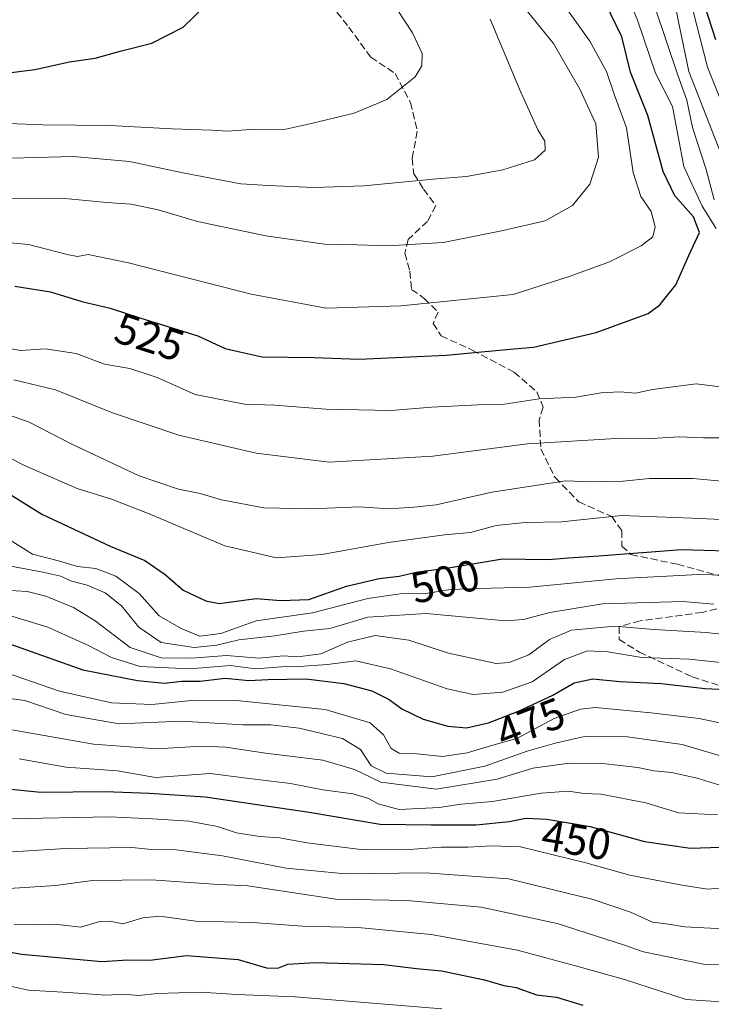
# Model space of a CAD drawing. Units: metres. Extents: x 626799 to 630222, y 4789766 to 4792135.
# Drawn here: x 628616 to 628775, y 4790393 to 4790619 of the extents above; entities that cross this region are included whole.
import ezdxf
from ezdxf.enums import TextEntityAlignment as Align

# ---------------------------------------------------------------- set-up
doc = ezdxf.new("R2010")
doc.units = ezdxf.units.M
doc.header["$MEASUREMENT"] = 0
doc.linetypes.add('DGN Style 3', pattern=[2.307223, 1.648017, -0.659207])
for name, color, linetype, lineweight in [('Curva de nivel maestra', 30, 'Continuous', 30), ('Curva de nivel normal', 30, 'Continuous', 0), ('Rótulo de curva de nivel directora', 7, 'Continuous', 0), ('Senda', 7, 'DGN Style 3', 0)]:
    doc.layers.add(name, color=color, linetype=linetype, lineweight=lineweight)
doc.styles.add('Style-Arial', font='txt')

msp = doc.modelspace()

# ---------------------------------------------------------------- linework, layer by layer
at = {"layer": 'Curva de nivel maestra', "color": 30, "linetype": 'Continuous', "lineweight": 30, "flags": 128}
for points, elevation in [([(628608.26, 4790605.7401), (628619.86, 4790607.1301), (628627.76, 4790608.9601), (628633.71, 4790609.7401), (628639.75, 4790611.4601), (628646.67, 4790613.1801), (628653.9, 4790616.9001), (628658.88, 4790621.7201)], 550), ([(628615.26, 4790557.4001), (628623.42, 4790556.1401), (628630.58, 4790553.9301), (628637.09, 4790552.3901), (628643.92, 4790550.1801), (628657.25, 4790546.0301), (628663.51, 4790543.1101), (628667.15, 4790542.2501), (628672.03, 4790541.2101), (628683.95, 4790541.0601), (628694.27, 4790540.6501), (628714.19, 4790541.5801), (628728.09, 4790542.8801), (628734.27, 4790543.4501), (628748.68, 4790546.7701), (628760.6, 4790551.1501), (628763.26, 4790553.1501), (628766.92, 4790557.7601), (628769.93, 4790564.4801), (628772.35, 4790569.7801), (628770.97, 4790573.3401), (628766.68, 4790578.1701), (628764.06, 4790583.7701), (628760.54, 4790596.6001), (628756.53, 4790606.5401), (628754.51, 4790614.6301), (628750.69, 4790622.5501)], 525), ([(628776.13, 4790613.9701), (628773.61, 4790621.7601)], 500), ([(628611.59, 4790511.2401), (628621.4, 4790505.0501), (628637.09, 4790497.7401), (628645.05, 4790494.4301), (628649.75, 4790491.2601), (628653.84, 4790487.6101), (628659.05, 4790485.1601), (628662.15, 4790484.5801), (628670.65, 4790485.7501), (628676.26, 4790485.2601), (628682.71, 4790485.4801), (628691.32, 4790488.5901), (628698.83, 4790490.3301), (628703.42, 4790490.8501), (628707.38, 4790491.7501), (628714.78, 4790492.7801), (628727.18, 4790494.8201), (628737.74, 4790494.6701), (628742.32, 4790495.0901), (628749.25, 4790495.5101), (628768.26, 4790496.9801), (628783.89, 4790496.4901)], 500), ([(628611.89, 4790476.1101), (628630.84, 4790469.3401), (628643.4, 4790466.8701), (628649.59, 4790466.2901), (628653.55, 4790466.7401), (628657.76, 4790466.7801), (628663.53, 4790467.4201), (628668.93, 4790466.9101), (628673.4, 4790467.1701), (628682.13, 4790467.2501), (628690.75, 4790466.1801), (628697.15, 4790464.5401), (628701.17, 4790462.5601), (628704.09, 4790460.3801), (628708.94, 4790458.0201), (628714.61, 4790456.4001), (628718.91, 4790456.0601), (628723.92, 4790457.1501), (628730.85, 4790459.8401), (628738.74, 4790463.5501), (628743.61, 4790466.3701), (628747.88, 4790467.3001), (628754.08, 4790466.6601), (628763.55, 4790466.1901), (628773.65, 4790465.1001), (628782.92, 4790464.6001)], 475), ([(628612.14, 4790442.1701), (628621.23, 4790441.3001), (628635.96, 4790441.4501), (628646.06, 4790441.0501), (628658.91, 4790440.1901), (628682.75, 4790436.6601), (628699.08, 4790433.8901), (628710.75, 4790433.7601), (628721.12, 4790433.7601), (628728.7, 4790434.5001), (628732.51, 4790435.2701), (628737.3, 4790435.0801), (628747.25, 4790433.3701), (628759.78, 4790429.9101), (628770.27, 4790428.4001), (628777.22, 4790428.6301)], 450), ([(628595.34, 4790391.3101), (628599.88, 4790395.5901), (628603.33, 4790402.3901), (628605.76, 4790405.4401), (628609.28, 4790405.4401), (628616.76, 4790404.0501), (628635.18, 4790402.4301), (628641.16, 4790402.8001), (628646.26, 4790402.6701), (628654.64, 4790403.7601), (628666.47, 4790402.8201), (628672.98, 4790400.9401), (628675.59, 4790400.8301), (628677.86, 4790401.7701), (628684.19, 4790402.1801), (628699.92, 4790401.6901), (628707.44, 4790400.8201), (628713.17, 4790400.2701), (628723.04, 4790398.1701), (628727.45, 4790396.9101), (628730.27, 4790396.4001), (628734.99, 4790394.7601), (628739.53, 4790394.2101), (628745.63, 4790392.4001)], 425)]:
    msp.add_lwpolyline(points, dxfattribs=dict(at, elevation=elevation))
at = {"layer": 'Curva de nivel normal', "color": 30, "linetype": 'Continuous', "lineweight": 0, "flags": 128}
for points, elevation in [([(628614.34, 4790577.62), (628626.74, 4790577.55), (628636.39, 4790576.64), (628641.94, 4790576.28), (628648.17, 4790574.91), (628657.18, 4790572.27), (628672.88, 4790568.97), (628686.32, 4790567.05), (628693.83, 4790566.92), (628700.86, 4790566.66), (628713.55, 4790567.42), (628726.91, 4790570.1), (628736.91, 4790572.39), (628743.24, 4790575.97), (628747.2, 4790580.86), (628749.16, 4790587.01), (628748.55, 4790594.68), (628744.89, 4790602.67), (628738.86, 4790613.12), (628724.95, 4790630.38)], 535), ([(628592.81, 4790569.3), (628618.37, 4790567.02), (628627.26, 4790564.7), (628629.62, 4790564.26), (628632.06, 4790564.67), (628641.29, 4790562.76), (628669.51, 4790555.57), (628686.72, 4790552.41), (628703.84, 4790552.92), (628729.58, 4790555.53), (628742.66, 4790559.72), (628751.7, 4790562.98), (628758.98, 4790566.66), (628761.68, 4790568.76), (628762.21, 4790571.02), (628761.27, 4790574.57), (628758.92, 4790578.03), (628757.15, 4790583.5), (628755.61, 4790593.74), (628752.88, 4790601.28), (628751.06, 4790606.68), (628747.21, 4790613.69), (628737.01, 4790628)], 530), ([(628776.2, 4790570.65), (628773, 4790575.8), (628768.75, 4790584.92), (628766.2, 4790598.68), (628762.28, 4790606.32), (628758.15, 4790618.47), (628754.45, 4790627.41)], 520), ([(628701.38, 4790623.43), (628706.47, 4790615.55), (628708.7, 4790610.86), (628708.68, 4790608.02), (628707.13, 4790605.47), (628700.64, 4790600.26), (628693.13, 4790597.17), (628682.97, 4790594.68), (628676.75, 4790593.29), (628669.24, 4790593.36), (628664.15, 4790593.02), (628660.38, 4790593.27), (628651.32, 4790593.52), (628636.95, 4790594.3), (628621.64, 4790594.45), (628613.75, 4790594.77)], 545), ([(628782.02, 4790575.8), (628769.89, 4790606.68), (628767.46, 4790618.48), (628766.18, 4790625.3)], 510), ([(628781.74, 4790588.7), (628774.21, 4790607.66), (628770.14, 4790623.58)], 505), ([(628762.21, 4790621.31), (628767.4, 4790605.83), (628769.46, 4790600.1), (628770.78, 4790593.82), (628773.87, 4790584.23), (628775.75, 4790577.26)], 515), ([(628611.59, 4790586.75), (628628.59, 4790587.22), (628641.59, 4790586.06), (628654.2, 4790583.34), (628667.07, 4790580.93), (628673.47, 4790580.56), (628683.97, 4790580.07), (628695.32, 4790580.42), (628712.02, 4790582.05), (628718.88, 4790582.62), (628727.25, 4790584.15), (628734.52, 4790586.42), (628736.95, 4790588.64), (628736.84, 4790590.68), (628735.3, 4790593.29), (628733.31, 4790597.72), (628731.27, 4790602.09), (628724.36, 4790618.68)], 540), ([(628608.39, 4790544.12), (628616.56, 4790542.62), (628622.17, 4790543.05), (628629.31, 4790541.96), (628635.82, 4790539.53), (628641.65, 4790538.49), (628647.92, 4790536.46), (628656.59, 4790532.55), (628667.92, 4790530.36), (628674.92, 4790530.07), (628686.58, 4790529.16), (628701.58, 4790528.9), (628710.87, 4790529.65), (628721.6, 4790530.22), (628727.64, 4790530.3), (628735.59, 4790531.56), (628743.95, 4790531.94), (628749.82, 4790532.93), (628754.05, 4790533.13), (628757.68, 4790532.89), (628761.57, 4790533.74), (628771.57, 4790534.99), (628777.11, 4790534.3)], 520), ([(628777.56, 4790522.64), (628773.32, 4790522.59), (628767.73, 4790522.81), (628761.32, 4790522.46), (628754.5, 4790522.54), (628732.91, 4790521.25), (628711.19, 4790518.43), (628687.37, 4790517.04), (628670.62, 4790519.06), (628652.89, 4790523.24), (628637.66, 4790528.38), (628624.59, 4790533.66), (628615.02, 4790535.95)], 515), ([(628612.95, 4790528.16), (628618.55, 4790526.23), (628628.34, 4790521.12), (628643.75, 4790513.88), (628652.82, 4790510.84), (628657.79, 4790509.86), (628662.66, 4790508.34), (628672.41, 4790506.51), (628683.15, 4790506.34), (628694.36, 4790506.79), (628701.05, 4790506.29), (628706.78, 4790506.69), (628711.9, 4790507.19), (628724.72, 4790510.12), (628741.7, 4790512.72), (628747.69, 4790512.51), (628754.86, 4790512.69), (628760.9, 4790513.26), (628770.84, 4790513.26), (628778.32, 4790512.57)], 510), ([(628611.29, 4790519.42), (628617.62, 4790516.2), (628629.52, 4790510.96), (628637.42, 4790508.52), (628646.08, 4790505.18), (628663.4, 4790497.83), (628675.32, 4790495.08), (628685.66, 4790495.8), (628701.01, 4790498.58), (628713.85, 4790500.33), (628719.8, 4790500.91), (628725.68, 4790502.46), (628732.35, 4790503.15), (628740.69, 4790503.34), (628754.45, 4790504.77), (628770.71, 4790504.19), (628779.08, 4790503.79)], 505), ([(628612.7, 4790500), (628619.28, 4790495.9), (628625.26, 4790494.4), (628629.63, 4790493.06), (628633.84, 4790492.61), (628638.41, 4790490.84), (628643.8, 4790486.9), (628648.34, 4790481.77), (628653.45, 4790478.87), (628657.68, 4790477.08), (628662.51, 4790477.68), (628670.65, 4790480.59), (628683.58, 4790482.4), (628696.28, 4790485.7), (628703.7, 4790486.76), (628709.55, 4790486.9), (628715.23, 4790487.8), (628721.58, 4790488), (628733.4, 4790488.36), (628753.15, 4790490.26), (628772.15, 4790491.24), (628781.41, 4790490.97)], 495), ([(628610.59, 4790493.81), (628621.64, 4790491.8), (628625.8, 4790490.89), (628628.02, 4790489.8), (628631.84, 4790488.77), (628635.97, 4790487.06), (628639.69, 4790484.07), (628643.73, 4790479.15), (628648.84, 4790475.62), (628656.36, 4790474.48), (628661.62, 4790475), (628666.62, 4790476.21), (628674.92, 4790477.14), (628681.49, 4790478.2), (628687.56, 4790478.83), (628696.22, 4790481.42), (628709.62, 4790482.26), (628727.82, 4790480.61), (628732, 4790480.88), (628738, 4790482.52), (628750.08, 4790484.54), (628768.59, 4790485.04), (628775.65, 4790484.44)], 490), ([(628613.05, 4790487.62), (628618.1, 4790487.32), (628622.34, 4790486.24), (628628.74, 4790483.69), (628633.67, 4790480.57), (628641.69, 4790474.46), (628648.84, 4790472.13), (628655.86, 4790472.04), (628663.84, 4790472.61), (628671.32, 4790472.02), (628676.92, 4790472.53), (628680.22, 4790472.36), (628685.47, 4790473.04), (628691.55, 4790475.68), (628697.91, 4790477.24), (628705.66, 4790476.15), (628714.74, 4790473.16), (628725.73, 4790470.83), (628728.69, 4790471.05), (628733.18, 4790472.81), (628737.91, 4790476.33), (628743, 4790478.48), (628752.91, 4790479.4), (628761.9, 4790478.6), (628773.9, 4790477.94), (628792.9, 4790475.86)], 485), ([(628612.06, 4790482.4), (628622.8, 4790479.14), (628632.3, 4790474.86), (628637.43, 4790472.15), (628644.04, 4790470.15), (628655.4, 4790469.55), (628664.72, 4790470.32), (628670.44, 4790469.59), (628676.42, 4790470.07), (628680.47, 4790470.08), (628687.03, 4790470.56), (628693.53, 4790471.39), (628701.46, 4790469.55), (628714.42, 4790464.96), (628720.46, 4790463.72), (628727.25, 4790464.24), (628733.97, 4790466.59), (628741.36, 4790471.74), (628746.66, 4790473.72), (628751.36, 4790473.48), (628759.1, 4790472.15), (628769.98, 4790471.8), (628783.02, 4790470.4)], 480), ([(628613.32, 4790468.7), (628625.46, 4790464.46), (628637.42, 4790461.75), (628646.66, 4790461.42), (628656.65, 4790462.38), (628666.82, 4790462.25), (628686.46, 4790460.24), (628696.75, 4790457.15), (628699.86, 4790454.4), (628701.64, 4790451.26), (628703.43, 4790450.19), (628707.52, 4790450.05), (628713.39, 4790449.48), (628719.06, 4790450.26), (628724.93, 4790452.04), (628730.48, 4790453.62), (628739.05, 4790458.16), (628745.09, 4790460.31), (628748.53, 4790460.68), (628761.19, 4790459.49), (628772.29, 4790458.18), (628779.46, 4790456.65)], 470), ([(628603.24, 4790464.22), (628617.54, 4790462.28), (628626.98, 4790459.09), (628639.19, 4790456.96), (628653.51, 4790457.55), (628667.55, 4790456.7), (628674.02, 4790456.73), (628680.49, 4790455.94), (628690.46, 4790453.58), (628694.54, 4790451.04), (628697.05, 4790447.35), (628700.45, 4790445.62), (628710.95, 4790444.79), (628723.13, 4790447.22), (628732.85, 4790450.68), (628739.28, 4790452.48), (628745.96, 4790454.08), (628755.83, 4790453.95), (628768.42, 4790452.21), (628777.4, 4790449.53)], 465), ([(628611.92, 4790456), (628633.29, 4790452.29), (628647.74, 4790451.21), (628658.16, 4790451.86), (628663.7, 4790451.63), (628672.78, 4790450.25), (628685.91, 4790448.62), (628693.21, 4790446.46), (628699.24, 4790443.6), (628711.91, 4790441.94), (628725.91, 4790444.26), (628734.14, 4790446.76), (628742.5, 4790447.89), (628750.14, 4790447.83), (628758.24, 4790446.96), (628761.9, 4790446.2), (628765.91, 4790445.82), (628771.84, 4790444.52), (628778.82, 4790442.36)], 460), ([(628616.26, 4790448.92), (628627.01, 4790447), (628638.82, 4790446.17), (628647.56, 4790444.67), (628660.04, 4790445.57), (628668.38, 4790444.45), (628678.53, 4790443.22), (628685.95, 4790441.81), (628692.91, 4790440.86), (628696.4, 4790439.8), (628698.62, 4790438.58), (628703.46, 4790437.3), (628712.59, 4790437.72), (628717.7, 4790438.53), (628724.89, 4790439.15), (628736.06, 4790441.04), (628742.24, 4790441.48), (628745.88, 4790441), (628749.72, 4790440.84), (628760.02, 4790438.81), (628767.52, 4790436.5), (628776.5, 4790436.04)], 455), ([(628613.92, 4790435.18), (628636.98, 4790435.62), (628646.84, 4790435.16), (628655.15, 4790434.59), (628661.74, 4790433.38), (628666.08, 4790431.96), (628671.45, 4790431.08), (628676, 4790430.78), (628682.34, 4790429.64), (628694.62, 4790428.13), (628704.71, 4790428.04), (628713.11, 4790428.64), (628719.31, 4790428.61), (628724.49, 4790428.95), (628731.31, 4790428.69), (628746.3, 4790425.02), (628756.34, 4790422.18), (628767.9, 4790420.02), (628774.24, 4790418.98), (628783.62, 4790419.76)], 445), ([(628612.26, 4790427.44), (628626.9, 4790428.34), (628642.11, 4790428.55), (628646.64, 4790428.08), (628652.25, 4790428.03), (628662.91, 4790426.68), (628677.5, 4790423.85), (628691.1, 4790422.5), (628709.46, 4790422.75), (628728.51, 4790421.38), (628747.94, 4790416.66), (628756.56, 4790413.69), (628761.57, 4790411.43), (628765.27, 4790410.95), (628769.02, 4790410.32), (628777.78, 4790409.86)], 440), ([(628613.94, 4790419.18), (628624.6, 4790419.82), (628633.04, 4790421), (628646.6, 4790421.12), (628660.84, 4790420.18), (628668.72, 4790419.78), (628688.93, 4790416.71), (628705.18, 4790416.41), (628722.28, 4790414.88), (628739.7, 4790411.11), (628755.19, 4790406.15), (628759.55, 4790404.6), (628773.65, 4790401.72), (628782.79, 4790401.84)], 435), ([(628615.12, 4790410.79), (628624.4, 4790411), (628630.39, 4790410.3), (628634.43, 4790411.54), (628636.96, 4790411.68), (628640.04, 4790411.02), (628644.58, 4790412.39), (628648.5, 4790412.77), (628656.75, 4790411.66), (628669.8, 4790411.34), (628681.37, 4790410.49), (628694.07, 4790410.19), (628710.8, 4790408.59), (628730.58, 4790405.03), (628744.73, 4790401.18), (628755.12, 4790398.24), (628769.29, 4790393.68), (628783.16, 4790392.73)], 430), ([(628606.57, 4790391.01), (628610.5, 4790396.95), (628612.69, 4790397.02), (628618.36, 4790395.79), (628627.54, 4790395.28), (628636.13, 4790394.7), (628640.19, 4790394.91), (628643.67, 4790394.6), (628647.92, 4790395.02), (628657.84, 4790395.35), (628666.17, 4790394.79), (628679.58, 4790394.25), (628713.25, 4790391.53)], 420)]:
    msp.add_lwpolyline(points, dxfattribs=dict(at, elevation=elevation))
at = {"layer": 'Senda', "color": 7, "linetype": 'DGN Style 3', "lineweight": 0}
for points in [[(628684.8411, 4790625.7475, 547.6677), (628691.8645, 4790616.9033, 547.549), (628696.9369, 4790610.0101, 547.077), (628702.5297, 4790606.2383, 546.2832), (628706.0413, 4790599.6051, 545.1126), (628707.6021, 4790592.9719, 543.9901), (628706.4315, 4790586.7289, 542.9053), (628706.8217, 4790583.2173, 541.7287), (628709.0327, 4790579.7055, 540.333), (628711.8941, 4790575.9337, 538.9232), (628709.9433, 4790572.2919, 537.8323), (628705.5211, 4790568.1299, 536.6429), (628704.7407, 4790565.0085, 535.5928), (628705.9113, 4790560.8465, 534.0604), (628706.3015, 4790556.6845, 532.5045), (628709.1629, 4790554.6035, 531.7073), (628712.4143, 4790551.4821, 530.2968), (628711.2439, 4790548.8807, 529.3338), (628713.0647, 4790546.0195, 528.0843), (628720.2181, 4790542.7679, 526.4794), (628729.8427, 4790537.6955, 524.0251), (628735.0453, 4790533.1433, 521.9989), (628736.4759, 4790529.6315, 520.4011), (628735.5655, 4790526.7701, 519.1951), (628735.9557, 4790520.0069, 515.9634), (628739.2073, 4790513.5039, 512.4838), (628744.6699, 4790507.9111, 508.872), (628752.2135, 4790504.5295, 506.3373), (628754.5545, 4790501.2779, 504.4704), (628754.5545, 4790497.7663, 502.4156), (628756.6355, 4790495.8153, 501.1824), (628767.3007, 4790493.6043, 499.0501), (628778.0959, 4790490.6129, 496.306)], [(628780.8271, 4790484.3699, 492.4246), (628773.0235, 4790482.5491, 490.129), (628758.7165, 4790480.5981, 488.1344), (628753.9043, 4790479.2975, 486.7307), (628753.9043, 4790476.3061, 484.347), (628758.5865, 4790473.4447, 482.6678), (628770.6823, 4790467.7219, 478.5829), (628781.9977, 4790464.2103, 476.9052)]]:
    msp.add_polyline3d(points, dxfattribs=at)

# ---------------------------------------------------------------- texts
at = {"layer": 'Rótulo de curva de nivel directora', "color": 7, "linetype": 'Continuous', "lineweight": 0, "style": 'Style-Arial'}
for s, rotation, p in [('525', 342.069834, (628646.1508, 4790545.7505)), ('500', 12.804211, (628713.9997, 4790489.6314)), ('475', 21.214516, (628733.586, 4790457.1202)), ('450', 350.248495, (628744.1233, 4790430.3288))]:
    msp.add_text(s, height=7, rotation=rotation, dxfattribs=at).set_placement(p, align=Align.MIDDLE_CENTER)

doc.saveas('drawing.dxf')
